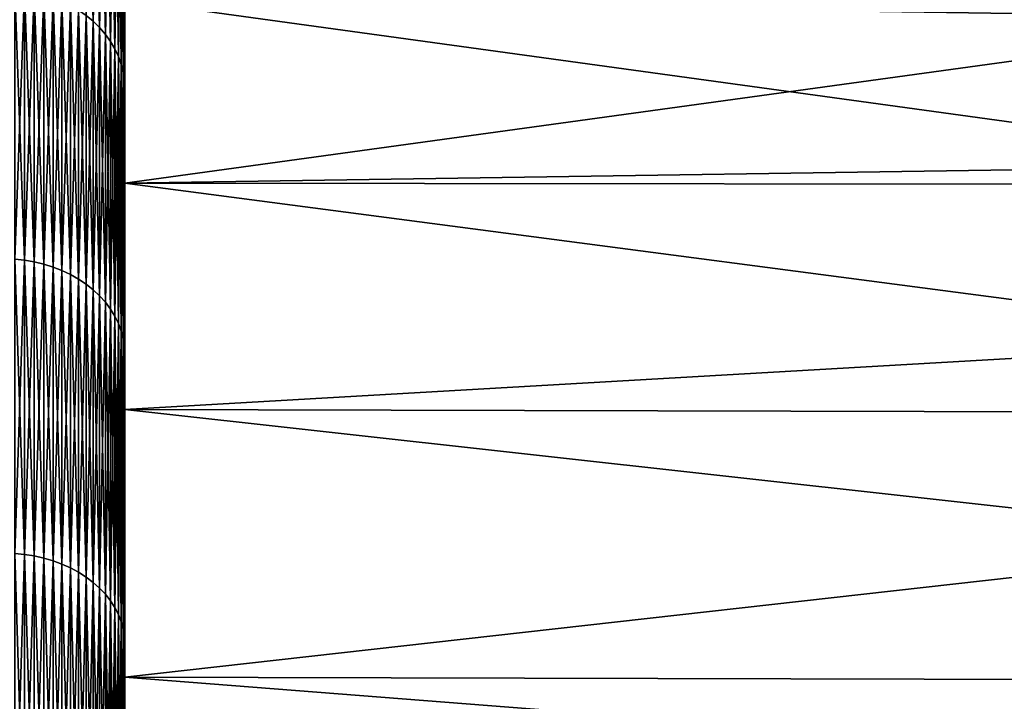
# Model space of a CAD drawing. Extents: x -30 to 73, y -132 to 31.
# Drawn here: x 37 to 39, y 13 to 15 of the extents above; entities that cross this region are included whole.
import ezdxf

# ---------------------------------------------------------------- set-up
doc = ezdxf.new("R2010")
doc.units = 0
doc.header["$MEASUREMENT"] = 0
doc.layers.add('L2', color=7, linetype='Continuous')

msp = doc.modelspace()

# ---------------------------------------------------------------- linework, layer by layer
at = {"layer": 'L2', "color": 7}
for points in [[(36.94347, 15.04073, 79.67322), (36.94347, 16.82716, 80.64881), (36.94347, 14.58332, 80.9489)], [(36.94347, 14.58332, 80.9489), (36.94347, 16.82716, 80.64881), (36.94347, 16.42623, 81.72619)], [(36.94347, 14.58332, 80.9489), (36.94347, 16.42623, 81.72619), (36.94347, 14.01793, 82.18053)], [(36.94347, 14.01793, 82.18053), (36.94347, 16.42623, 81.72619), (36.94347, 15.95639, 82.77535)], [(36.94347, 14.58332, 69.0511), (36.94347, 15.95639, 67.22465), (36.94347, 16.42623, 68.27381)], [(36.94347, 14.58332, 69.0511), (36.94347, 16.42623, 68.27381), (36.94347, 15.04073, 70.32678)], [(36.94347, 14.01793, 82.18053), (36.94347, 15.95639, 82.77535), (36.94347, 15.41963, 83.7919)], [(36.94347, 14.01793, 67.81947), (36.94347, 15.41963, 66.2081), (36.94347, 15.95639, 67.22465)], [(36.94347, 14.01793, 67.81947), (36.94347, 15.95639, 67.22465), (36.94347, 14.58332, 69.0511)], [(36.84666, 15.61137, 66.09878), (36.86419, 15.59614, 66.10747), (36.86419, 14.98782, 65.11658)], [(36.84666, 15.61137, 66.09878), (36.86419, 14.98782, 65.11658), (36.84666, 15.00246, 65.10693)], [(36.84666, 15.00246, 84.89307), (36.86419, 14.98782, 84.88342), (36.86419, 15.59614, 83.89253)], [(36.86419, 15.59614, 66.10747), (36.88022, 15.57971, 66.11684), (36.88022, 14.97203, 65.12699)], [(36.86419, 15.59614, 66.10747), (36.88022, 14.97203, 65.12699), (36.86419, 14.98782, 65.11658)], [(36.86419, 14.98782, 84.88342), (36.88022, 15.57971, 83.88317), (36.86419, 15.59614, 83.89253)], [(36.86419, 14.98782, 84.88342), (36.88022, 14.97203, 84.87301), (36.88022, 15.57971, 83.88317)], [(36.88022, 15.57971, 66.11684), (36.89462, 15.56218, 66.12683), (36.89462, 14.95518, 65.1381)], [(36.88022, 15.57971, 66.11684), (36.89462, 14.95518, 65.1381), (36.88022, 14.97203, 65.12699)], [(36.88022, 14.97203, 84.87301), (36.89462, 15.56218, 83.87317), (36.88022, 15.57971, 83.88317)], [(36.88022, 14.97203, 84.87301), (36.89462, 14.95518, 84.8619), (36.89462, 15.56218, 83.87317)], [(36.89462, 15.56218, 66.12683), (36.90732, 15.54367, 66.13738), (36.90732, 14.9374, 65.14983)], [(36.89462, 15.56218, 66.12683), (36.90732, 14.9374, 65.14983), (36.89462, 14.95518, 65.1381)], [(36.89462, 14.95518, 84.8619), (36.90732, 15.54367, 83.86262), (36.89462, 15.56218, 83.87317)], [(36.89462, 14.95518, 84.8619), (36.90732, 14.9374, 84.85017), (36.90732, 15.54367, 83.86262)], [(36.90732, 15.54367, 66.13738), (36.9182, 15.52432, 66.14842), (36.9182, 14.9188, 65.16209)], [(36.90732, 15.54367, 66.13738), (36.9182, 14.9188, 65.16209), (36.90732, 14.9374, 65.14983)], [(36.90732, 14.9374, 84.85017), (36.9182, 15.52432, 83.85158), (36.90732, 15.54367, 83.86262)], [(36.90732, 14.9374, 84.85017), (36.9182, 14.9188, 84.83791), (36.9182, 15.52432, 83.85158)], [(36.9182, 15.52432, 66.14842), (36.92722, 15.50425, 66.15986), (36.92722, 14.89952, 65.17481)], [(36.9182, 15.52432, 66.14842), (36.92722, 14.89952, 65.17481), (36.9182, 14.9188, 65.16209)], [(36.9182, 14.9188, 84.83791), (36.92722, 15.50425, 83.84015), (36.9182, 15.52432, 83.85158)], [(36.9182, 14.9188, 84.83791), (36.92722, 14.89952, 84.82519), (36.92722, 15.50425, 83.84015)], [(36.92722, 15.50425, 66.15986), (36.93429, 15.48361, 66.17162), (36.93429, 14.87968, 65.18789)], [(36.92722, 15.50425, 66.15986), (36.93429, 14.87968, 65.18789), (36.92722, 14.89952, 65.17481)], [(36.92722, 14.89952, 84.82519), (36.93429, 15.48361, 83.82837), (36.92722, 15.50425, 83.84015)], [(36.92722, 14.89952, 84.82519), (36.93429, 14.87968, 84.81211), (36.93429, 15.48361, 83.82837)], [(36.93429, 15.48361, 66.17162), (36.93938, 15.46253, 66.18365), (36.93938, 14.85942, 65.20125)], [(36.93429, 15.48361, 66.17162), (36.93938, 14.85942, 65.20125), (36.93429, 14.87968, 65.18789)], [(36.93429, 14.87968, 84.81211), (36.93938, 15.46253, 83.81635), (36.93429, 15.48361, 83.82837)], [(36.93429, 14.87968, 84.81211), (36.93938, 14.85942, 84.79875), (36.93938, 15.46253, 83.81635)], [(36.93938, 15.46253, 66.18365), (36.94245, 15.44116, 66.19583), (36.94245, 14.83888, 65.2148)], [(36.93938, 15.46253, 66.18365), (36.94245, 14.83888, 65.2148), (36.93938, 14.85942, 65.20125)], [(36.93938, 14.85942, 84.79875), (36.94245, 15.44116, 83.80417), (36.93938, 15.46253, 83.81635)], [(36.93938, 14.85942, 84.79875), (36.94245, 14.83888, 84.7852), (36.94245, 15.44116, 83.80417)], [(36.94245, 15.44116, 66.19583), (36.94347, 15.41963, 66.2081), (36.94347, 14.8182, 65.22843)], [(36.94245, 15.44116, 66.19583), (36.94347, 14.8182, 65.22843), (36.94245, 14.83888, 65.2148)], [(36.94245, 14.83888, 84.7852), (36.94347, 15.41963, 83.7919), (36.94245, 15.44116, 83.80417)], [(36.94245, 14.83888, 84.7852), (36.94347, 14.8182, 84.77157), (36.94347, 15.41963, 83.7919)], [(36.94347, 14.01793, 82.18053), (36.94347, 15.41963, 83.7919), (36.94347, 13.34877, 83.359)], [(36.94347, 13.34877, 83.359), (36.94347, 15.41963, 83.7919), (36.94347, 14.8182, 84.77157)], [(36.94347, 13.34877, 66.641), (36.94347, 15.41963, 66.2081), (36.94347, 14.01793, 67.81947)], [(36.94347, 13.34877, 66.641), (36.94347, 14.8182, 65.22843), (36.94347, 15.41963, 66.2081)], [(36.66825, 15.06779, 65.06384), (36.69285, 15.06523, 65.06553), (36.69285, 14.39058, 64.1112)], [(36.66825, 15.06779, 65.06384), (36.69285, 14.39058, 64.1112), (36.66825, 14.39303, 64.10935)], [(36.66825, 14.39303, 85.89065), (36.69285, 15.06523, 84.93447), (36.66825, 15.06779, 84.93616)], [(36.66825, 14.39303, 85.89065), (36.69285, 14.39058, 85.8888), (36.69285, 15.06523, 84.93447)], [(36.69285, 15.06523, 65.06553), (36.71712, 15.06098, 65.06833), (36.71712, 14.38652, 64.11427)], [(36.69285, 15.06523, 65.06553), (36.71712, 14.38652, 64.11427), (36.69285, 14.39058, 64.1112)], [(36.69285, 14.39058, 85.8888), (36.71712, 15.06098, 84.93166), (36.69285, 15.06523, 84.93447)], [(36.69285, 14.39058, 85.8888), (36.71712, 14.38652, 85.88573), (36.71712, 15.06098, 84.93166)], [(36.71712, 15.06098, 65.06833), (36.74088, 15.05508, 65.07223), (36.74088, 14.38088, 64.11853)], [(36.71712, 15.06098, 65.06833), (36.74088, 14.38088, 64.11853), (36.71712, 14.38652, 64.11427)], [(36.71712, 14.38652, 85.88573), (36.74088, 15.05508, 84.92777), (36.71712, 15.06098, 84.93166)], [(36.71712, 14.38652, 85.88573), (36.74088, 14.38088, 85.88146), (36.74088, 15.05508, 84.92777)], [(36.74088, 15.05508, 65.07223), (36.76398, 15.04755, 65.07719), (36.76398, 14.37369, 64.12397)], [(36.74088, 15.05508, 65.07223), (36.76398, 14.37369, 64.12397), (36.74088, 14.38088, 64.11853)], [(36.74088, 14.38088, 85.88146), (36.76398, 15.04755, 84.92281), (36.74088, 15.05508, 84.92777)], [(36.74088, 14.38088, 85.88146), (36.76398, 14.37369, 85.87603), (36.76398, 15.04755, 84.92281)], [(36.76398, 15.04755, 65.07719), (36.78626, 15.03846, 65.08318), (36.78626, 14.36501, 64.13054)], [(36.76398, 15.04755, 65.07719), (36.78626, 14.36501, 64.13054), (36.76398, 14.37369, 64.12397)], [(36.76398, 14.37369, 85.87603), (36.78626, 15.03846, 84.91682), (36.76398, 15.04755, 84.92281)], [(36.76398, 14.37369, 85.87603), (36.78626, 14.36501, 85.86945), (36.78626, 15.03846, 84.91682)], [(36.78626, 15.03846, 65.08318), (36.80756, 15.02786, 65.09017), (36.80756, 14.35489, 64.1382)], [(36.78626, 15.03846, 65.08318), (36.80756, 14.35489, 64.1382), (36.78626, 14.36501, 64.13054)], [(36.78626, 14.36501, 85.86945), (36.80756, 15.02786, 84.90983), (36.78626, 15.03846, 84.91682)], [(36.94347, 14.58332, 80.9489), (39.93901, 14.99585, 79.81528), (36.94347, 15.04073, 79.67322)], [(36.94347, 15.04073, 70.32678), (39.93901, 14.99585, 70.18472), (39.93901, 14.62791, 69.16162)], [(36.94347, 15.04073, 70.32678), (39.93901, 14.62791, 69.16162), (36.94347, 14.58332, 69.0511)], [(36.78626, 14.36501, 85.86945), (36.80756, 14.35489, 85.86179), (36.80756, 15.02786, 84.90983)], [(36.80756, 15.02786, 65.09017), (36.82774, 15.01584, 65.09811), (36.82774, 14.3434, 64.1469)], [(36.80756, 15.02786, 65.09017), (36.82774, 14.3434, 64.1469), (36.80756, 14.35489, 64.1382)], [(36.80756, 14.35489, 85.86179), (36.82774, 15.01584, 84.90189), (36.80756, 15.02786, 84.90983)], [(36.80756, 14.35489, 85.86179), (36.82774, 14.3434, 85.8531), (36.82774, 15.01584, 84.90189)], [(36.82774, 15.01584, 65.09811), (36.84666, 15.00246, 65.10693), (36.84666, 14.33062, 64.15657)], [(36.82774, 15.01584, 65.09811), (36.84666, 14.33062, 64.15657), (36.82774, 14.3434, 64.1469)], [(36.82774, 14.3434, 85.8531), (36.84666, 15.00246, 84.89307), (36.82774, 15.01584, 84.90189)], [(36.82774, 14.3434, 85.8531), (36.84666, 14.33062, 85.84343), (36.84666, 15.00246, 84.89307)], [(36.84666, 15.00246, 65.10693), (36.86419, 14.98782, 65.11658), (36.86419, 14.31664, 64.16715)], [(36.84666, 15.00246, 65.10693), (36.86419, 14.31664, 64.16715), (36.84666, 14.33062, 64.15657)], [(36.84666, 14.33062, 85.84343), (36.86419, 14.98782, 84.88342), (36.84666, 15.00246, 84.89307)], [(36.84666, 14.33062, 85.84343), (36.86419, 14.31664, 85.83286), (36.86419, 14.98782, 84.88342)], [(36.86419, 14.98782, 65.11658), (36.88022, 14.97203, 65.12699), (36.88022, 14.30155, 64.17856)], [(36.86419, 14.98782, 65.11658), (36.88022, 14.30155, 64.17856), (36.86419, 14.31664, 64.16715)], [(36.86419, 14.31664, 85.83286), (36.88022, 14.97203, 84.87301), (36.86419, 14.98782, 84.88342)], [(36.94347, 14.58332, 80.9489), (39.93901, 14.62791, 80.83838), (39.93901, 14.99585, 79.81528)], [(36.86419, 14.31664, 85.83286), (36.88022, 14.30155, 85.82143), (36.88022, 14.97203, 84.87301)], [(36.88022, 14.97203, 65.12699), (36.89462, 14.95518, 65.1381), (36.89462, 14.28546, 64.19074)], [(36.88022, 14.97203, 65.12699), (36.89462, 14.28546, 64.19074), (36.88022, 14.30155, 64.17856)], [(36.88022, 14.30155, 85.82143), (36.89462, 14.95518, 84.8619), (36.88022, 14.97203, 84.87301)], [(36.88022, 14.30155, 85.82143), (36.89462, 14.28546, 85.80926), (36.89462, 14.95518, 84.8619)], [(36.89462, 14.95518, 65.1381), (36.90732, 14.9374, 65.14983), (36.90732, 14.26847, 64.20359)], [(36.89462, 14.95518, 65.1381), (36.90732, 14.26847, 64.20359), (36.89462, 14.28546, 64.19074)], [(36.89462, 14.28546, 85.80926), (36.90732, 14.9374, 84.85017), (36.89462, 14.95518, 84.8619)], [(36.89462, 14.28546, 85.80926), (36.90732, 14.26847, 85.79641), (36.90732, 14.9374, 84.85017)], [(36.90732, 14.9374, 65.14983), (36.9182, 14.9188, 65.16209), (36.9182, 14.25071, 64.21703)], [(36.90732, 14.9374, 65.14983), (36.9182, 14.25071, 64.21703), (36.90732, 14.26847, 64.20359)], [(36.90732, 14.26847, 85.79641), (36.9182, 14.9188, 84.83791), (36.90732, 14.9374, 84.85017)], [(36.90732, 14.26847, 85.79641), (36.9182, 14.25071, 85.78297), (36.9182, 14.9188, 84.83791)], [(36.9182, 14.9188, 65.16209), (36.92722, 14.89952, 65.17481), (36.92722, 14.23229, 64.23097)], [(36.9182, 14.9188, 65.16209), (36.92722, 14.23229, 64.23097), (36.9182, 14.25071, 64.21703)], [(36.9182, 14.25071, 85.78297), (36.92722, 14.89952, 84.82519), (36.9182, 14.9188, 84.83791)], [(36.9182, 14.25071, 85.78297), (36.92722, 14.23229, 85.76903), (36.92722, 14.89952, 84.82519)], [(36.92722, 14.89952, 65.17481), (36.93429, 14.87968, 65.18789), (36.93429, 14.21334, 64.24531)], [(36.92722, 14.89952, 65.17481), (36.93429, 14.21334, 64.24531), (36.92722, 14.23229, 64.23097)], [(36.92722, 14.23229, 85.76903), (36.93429, 14.87968, 84.81211), (36.92722, 14.89952, 84.82519)], [(36.92722, 14.23229, 85.76903), (36.93429, 14.21334, 85.75469), (36.93429, 14.87968, 84.81211)], [(36.93429, 14.87968, 65.18789), (36.93938, 14.85942, 65.20125), (36.93938, 14.19399, 64.25995)], [(36.93429, 14.87968, 65.18789), (36.93938, 14.19399, 64.25995), (36.93429, 14.21334, 64.24531)], [(36.93429, 14.21334, 85.75469), (36.93938, 14.85942, 84.79875), (36.93429, 14.87968, 84.81211)], [(36.93429, 14.21334, 85.75469), (36.93938, 14.19399, 85.74004), (36.93938, 14.85942, 84.79875)], [(36.93938, 14.85942, 65.20125), (36.94245, 14.83888, 65.2148), (36.94245, 14.17437, 64.2748)], [(36.93938, 14.85942, 65.20125), (36.94245, 14.17437, 64.2748), (36.93938, 14.19399, 64.25995)], [(36.93938, 14.19399, 85.74004), (36.94245, 14.83888, 84.7852), (36.93938, 14.85942, 84.79875)], [(36.93938, 14.19399, 85.74004), (36.94245, 14.17437, 85.7252), (36.94245, 14.83888, 84.7852)], [(36.94245, 14.83888, 65.2148), (36.94347, 14.8182, 65.22843), (36.94347, 14.15461, 64.28975)], [(36.94245, 14.83888, 65.2148), (36.94347, 14.15461, 64.28975), (36.94245, 14.17437, 64.2748)], [(36.94245, 14.17437, 85.7252), (36.94347, 14.8182, 84.77157), (36.94245, 14.83888, 84.7852)], [(36.94245, 14.17437, 85.7252), (36.94347, 14.15461, 85.71025), (36.94347, 14.8182, 84.77157)], [(36.94347, 13.34877, 83.359), (36.94347, 14.8182, 84.77157), (36.94347, 12.58077, 84.47558)], [(36.94347, 12.58077, 84.47558), (36.94347, 14.8182, 84.77157), (36.94347, 14.15461, 85.71025)], [(36.94347, 13.34877, 66.641), (36.94347, 14.15461, 64.28975), (36.94347, 14.8182, 65.22843)], [(39.93901, 14.57996, 80.94743), (39.93901, 14.62791, 80.83838), (36.94347, 14.58332, 80.9489)], [(39.93901, 14.62791, 69.16162), (39.93901, 14.57996, 69.05258), (36.94347, 14.58332, 69.0511)], [(39.93901, 14.57996, 80.94743), (36.94347, 14.58332, 80.9489), (39.93901, 14.19026, 81.83367)], [(39.93901, 14.19026, 81.83367), (36.94347, 14.58332, 80.9489), (36.94347, 14.01793, 82.18053)], [(36.94347, 14.58332, 69.0511), (39.93901, 14.57996, 69.05258), (39.93901, 14.19026, 68.16633)], [(36.94347, 14.58332, 69.0511), (39.93901, 14.19026, 68.16633), (36.94347, 14.01793, 67.81947)], [(36.66825, 14.39303, 64.10935), (36.69285, 14.39058, 64.1112), (36.69285, 13.65557, 63.20253)], [(36.66825, 14.39303, 64.10935), (36.69285, 13.65557, 63.20253), (36.66825, 13.65789, 63.20053)], [(36.66825, 13.65789, 86.79947), (36.69285, 14.39058, 85.8888), (36.66825, 14.39303, 85.89065)], [(36.66825, 13.65789, 86.79947), (36.69285, 13.65557, 86.79747), (36.69285, 14.39058, 85.8888)], [(36.69285, 14.39058, 64.1112), (36.71712, 14.38652, 64.11427), (36.71712, 13.65172, 63.20586)], [(36.69285, 14.39058, 64.1112), (36.71712, 13.65172, 63.20586), (36.69285, 13.65557, 63.20253)], [(36.69285, 13.65557, 86.79747), (36.71712, 14.38652, 85.88573), (36.69285, 14.39058, 85.8888)], [(36.69285, 13.65557, 86.79747), (36.71712, 13.65172, 86.79414), (36.71712, 14.38652, 85.88573)], [(36.71712, 14.38652, 64.11427), (36.74088, 14.38088, 64.11853), (36.74088, 13.64637, 63.21049)], [(36.71712, 14.38652, 64.11427), (36.74088, 13.64637, 63.21049), (36.71712, 13.65172, 63.20586)], [(36.71712, 13.65172, 86.79414), (36.74088, 14.38088, 85.88146), (36.71712, 14.38652, 85.88573)], [(36.71712, 13.65172, 86.79414), (36.74088, 13.64637, 86.78951), (36.74088, 14.38088, 85.88146)], [(36.74088, 14.38088, 64.11853), (36.76398, 14.37369, 64.12397), (36.76398, 13.63955, 63.21638)], [(36.74088, 14.38088, 64.11853), (36.76398, 13.63955, 63.21638), (36.74088, 13.64637, 63.21049)], [(36.74088, 13.64637, 86.78951), (36.76398, 14.37369, 85.87603), (36.74088, 14.38088, 85.88146)], [(36.74088, 13.64637, 86.78951), (36.76398, 13.63955, 86.78363), (36.76398, 14.37369, 85.87603)], [(36.76398, 14.37369, 64.12397), (36.78626, 14.36501, 64.13054), (36.78626, 13.63131, 63.2235)], [(36.76398, 14.37369, 64.12397), (36.78626, 13.63131, 63.2235), (36.76398, 13.63955, 63.21638)], [(36.76398, 13.63955, 86.78363), (36.78626, 14.36501, 85.86945), (36.76398, 14.37369, 85.87603)], [(36.76398, 13.63955, 86.78363), (36.78626, 13.63131, 86.7765), (36.78626, 14.36501, 85.86945)], [(36.78626, 14.36501, 64.13054), (36.80756, 14.35489, 64.1382), (36.80756, 13.6217, 63.2318)], [(36.78626, 14.36501, 64.13054), (36.80756, 13.6217, 63.2318), (36.78626, 13.63131, 63.2235)], [(36.78626, 13.63131, 86.7765), (36.80756, 14.35489, 85.86179), (36.78626, 14.36501, 85.86945)], [(36.78626, 13.63131, 86.7765), (36.80756, 13.6217, 86.7682), (36.80756, 14.35489, 85.86179)], [(36.80756, 14.35489, 64.1382), (36.82774, 14.3434, 64.1469), (36.82774, 13.6108, 63.24121)], [(36.80756, 14.35489, 64.1382), (36.82774, 13.6108, 63.24121), (36.80756, 13.6217, 63.2318)], [(36.80756, 13.6217, 86.7682), (36.82774, 14.3434, 85.8531), (36.80756, 14.35489, 85.86179)], [(36.80756, 13.6217, 86.7682), (36.82774, 13.6108, 86.75878), (36.82774, 14.3434, 85.8531)], [(36.82774, 14.3434, 64.1469), (36.84666, 14.33062, 64.15657), (36.84666, 13.59867, 63.25169)], [(36.82774, 14.3434, 64.1469), (36.84666, 13.59867, 63.25169), (36.82774, 13.6108, 63.24121)], [(36.82774, 13.6108, 86.75878), (36.84666, 14.33062, 85.84343), (36.82774, 14.3434, 85.8531)], [(36.82774, 13.6108, 86.75878), (36.84666, 13.59867, 86.74831), (36.84666, 14.33062, 85.84343)], [(36.84666, 14.33062, 64.15657), (36.86419, 14.31664, 64.16715), (36.86419, 13.5854, 63.26315)], [(36.84666, 14.33062, 64.15657), (36.86419, 13.5854, 63.26315), (36.84666, 13.59867, 63.25169)], [(36.84666, 13.59867, 86.74831), (36.86419, 14.31664, 85.83286), (36.84666, 14.33062, 85.84343)], [(36.84666, 13.59867, 86.74831), (36.86419, 13.5854, 86.73685), (36.86419, 14.31664, 85.83286)], [(36.86419, 14.31664, 64.16715), (36.88022, 14.30155, 64.17856), (36.88022, 13.57109, 63.27552)], [(36.86419, 14.31664, 64.16715), (36.88022, 13.57109, 63.27552), (36.86419, 13.5854, 63.26315)], [(36.86419, 13.5854, 86.73685), (36.88022, 14.30155, 85.82143), (36.86419, 14.31664, 85.83286)], [(36.86419, 13.5854, 86.73685), (36.88022, 13.57109, 86.72448), (36.88022, 14.30155, 85.82143)], [(36.88022, 14.30155, 64.17856), (36.89462, 14.28546, 64.19074), (36.89462, 13.55582, 63.28871)], [(36.88022, 14.30155, 64.17856), (36.89462, 13.55582, 63.28871), (36.88022, 13.57109, 63.27552)], [(36.88022, 13.57109, 86.72448), (36.89462, 14.28546, 85.80926), (36.88022, 14.30155, 85.82143)], [(36.88022, 13.57109, 86.72448), (36.89462, 13.55582, 86.71129), (36.89462, 14.28546, 85.80926)], [(36.89462, 14.28546, 64.19074), (36.90732, 14.26847, 64.20359), (36.90732, 13.5397, 63.30264)], [(36.89462, 14.28546, 64.19074), (36.90732, 13.5397, 63.30264), (36.89462, 13.55582, 63.28871)], [(36.89462, 13.55582, 86.71129), (36.90732, 14.26847, 85.79641), (36.89462, 14.28546, 85.80926)], [(36.89462, 13.55582, 86.71129), (36.90732, 13.5397, 86.69736), (36.90732, 14.26847, 85.79641)], [(36.90732, 14.26847, 64.20359), (36.9182, 14.25071, 64.21703), (36.9182, 13.52284, 63.3172)], [(36.90732, 14.26847, 64.20359), (36.9182, 13.52284, 63.3172), (36.90732, 13.5397, 63.30264)], [(36.90732, 13.5397, 86.69736), (36.9182, 14.25071, 85.78297), (36.90732, 14.26847, 85.79641)], [(36.90732, 13.5397, 86.69736), (36.9182, 13.52284, 86.6828), (36.9182, 14.25071, 85.78297)], [(36.9182, 14.25071, 64.21703), (36.92722, 14.23229, 64.23097), (36.92722, 13.50536, 63.3323)], [(36.9182, 14.25071, 64.21703), (36.92722, 13.50536, 63.3323), (36.9182, 13.52284, 63.3172)], [(36.9182, 13.52284, 86.6828), (36.92722, 14.23229, 85.76903), (36.9182, 14.25071, 85.78297)], [(36.9182, 13.52284, 86.6828), (36.92722, 13.50536, 86.6677), (36.92722, 14.23229, 85.76903)], [(36.92722, 14.23229, 64.23097), (36.93429, 14.21334, 64.24531), (36.93429, 13.48738, 63.34784)], [(36.92722, 14.23229, 64.23097), (36.93429, 13.48738, 63.34784), (36.92722, 13.50536, 63.3323)], [(36.92722, 13.50536, 86.6677), (36.93429, 14.21334, 85.75469), (36.92722, 14.23229, 85.76903)], [(36.92722, 13.50536, 86.6677), (36.93429, 13.48738, 86.65216), (36.93429, 14.21334, 85.75469)], [(36.93429, 14.21334, 64.24531), (36.93938, 14.19399, 64.25995), (36.93938, 13.46902, 63.3637)], [(36.93429, 14.21334, 64.24531), (36.93938, 13.46902, 63.3637), (36.93429, 13.48738, 63.34784)], [(36.93429, 13.48738, 86.65216), (36.93938, 14.19399, 85.74004), (36.93429, 14.21334, 85.75469)], [(36.93429, 13.48738, 86.65216), (36.93938, 13.46902, 86.6363), (36.93938, 14.19399, 85.74004)], [(36.93938, 14.19399, 64.25995), (36.94245, 14.17437, 64.2748), (36.94245, 13.4504, 63.37979)], [(36.93938, 14.19399, 64.25995), (36.94245, 13.4504, 63.37979), (36.93938, 13.46902, 63.3637)], [(36.93938, 13.46902, 86.6363), (36.94245, 14.17437, 85.7252), (36.93938, 14.19399, 85.74004)], [(36.93938, 13.46902, 86.6363), (36.94245, 13.4504, 86.62021), (36.94245, 14.17437, 85.7252)], [(36.94245, 14.17437, 64.2748), (36.94347, 14.15461, 64.28975), (36.94347, 13.43165, 63.39598)], [(36.94245, 14.17437, 64.2748), (36.94347, 13.43165, 63.39598), (36.94245, 13.4504, 63.37979)], [(36.94245, 13.4504, 86.62021), (36.94347, 14.15461, 85.71025), (36.94245, 14.17437, 85.7252)], [(39.93901, 14.19026, 81.83367), (36.94347, 14.01793, 82.18053), (39.93901, 14.01031, 82.17653)], [(39.93901, 14.19026, 68.16633), (39.93901, 14.01031, 67.82347), (36.94347, 14.01793, 67.81947)], [(36.94245, 13.4504, 86.62021), (36.94347, 13.43165, 86.60401), (36.94347, 14.15461, 85.71025)], [(36.94347, 12.58077, 84.47558), (36.94347, 14.15461, 85.71025), (36.94347, 11.71964, 85.522)], [(36.94347, 11.71964, 85.522), (36.94347, 14.15461, 85.71025), (36.94347, 13.43165, 86.60401)], [(36.94347, 12.58077, 65.52442), (36.94347, 13.43165, 63.39598), (36.94347, 14.15461, 64.28975)], [(36.94347, 12.58077, 65.52442), (36.94347, 14.15461, 64.28975), (36.94347, 13.34877, 66.641)], [(36.94347, 13.34877, 83.359), (39.93901, 13.68499, 82.79639), (36.94347, 14.01793, 82.18053)], [(39.93901, 14.01031, 82.17653), (36.94347, 14.01793, 82.18053), (39.93901, 13.68499, 82.79639)], [(36.94347, 14.01793, 67.81947), (39.93901, 14.01031, 67.82347), (39.93901, 13.68499, 67.20361)], [(36.94347, 14.01793, 67.81947), (39.93901, 13.68499, 67.20361), (36.94347, 13.34877, 66.641)], [(36.94347, 13.34877, 83.359), (39.93901, 13.34112, 83.35428), (39.93901, 13.68499, 82.79639)], [(39.93901, 13.34112, 66.64572), (36.94347, 13.34877, 66.641), (39.93901, 13.68499, 67.20361)], [(36.66825, 13.65789, 63.20053), (36.69285, 13.65557, 63.20253), (36.69285, 12.86328, 62.34335)], [(36.66825, 13.65789, 63.20053), (36.69285, 12.86328, 62.34335), (36.66825, 12.86547, 62.3412)], [(36.66825, 12.86547, 87.6588), (36.69285, 13.65557, 86.79747), (36.66825, 13.65789, 86.79947)], [(36.66825, 12.86547, 87.6588), (36.69285, 12.86328, 87.65665), (36.69285, 13.65557, 86.79747)], [(36.69285, 13.65557, 63.20253), (36.71712, 13.65172, 63.20586), (36.71712, 12.85966, 62.34692)], [(36.69285, 13.65557, 63.20253), (36.71712, 12.85966, 62.34692), (36.69285, 12.86328, 62.34335)], [(36.69285, 12.86328, 87.65665), (36.71712, 13.65172, 86.79414), (36.69285, 13.65557, 86.79747)], [(36.69285, 12.86328, 87.65665), (36.71712, 12.85966, 87.65308), (36.71712, 13.65172, 86.79414)], [(36.71712, 13.65172, 63.20586), (36.74088, 13.64637, 63.21049), (36.74088, 12.85461, 62.35188)], [(36.71712, 13.65172, 63.20586), (36.74088, 12.85461, 62.35188), (36.71712, 12.85966, 62.34692)], [(36.71712, 12.85966, 87.65308), (36.74088, 13.64637, 86.78951), (36.71712, 13.65172, 86.79414)], [(36.71712, 12.85966, 87.65308), (36.74088, 12.85461, 87.64812), (36.74088, 13.64637, 86.78951)], [(36.74088, 13.64637, 63.21049), (36.76398, 13.63955, 63.21638), (36.76398, 12.84819, 62.3582)], [(36.74088, 13.64637, 63.21049), (36.76398, 12.84819, 62.3582), (36.74088, 12.85461, 62.35188)], [(36.74088, 12.85461, 87.64812), (36.76398, 13.63955, 86.78363), (36.74088, 13.64637, 86.78951)], [(36.74088, 12.85461, 87.64812), (36.76398, 12.84819, 87.6418), (36.76398, 13.63955, 86.78363)], [(36.76398, 13.63955, 63.21638), (36.78626, 13.63131, 63.2235), (36.78626, 12.84043, 62.36584)], [(36.76398, 13.63955, 63.21638), (36.78626, 12.84043, 62.36584), (36.76398, 12.84819, 62.3582)], [(36.76398, 12.84819, 87.6418), (36.78626, 13.63131, 86.7765), (36.76398, 13.63955, 86.78363)], [(36.76398, 12.84819, 87.6418), (36.78626, 12.84043, 87.63416), (36.78626, 13.63131, 86.7765)], [(36.78626, 13.63131, 63.2235), (36.80756, 13.6217, 63.2318), (36.80756, 12.83138, 62.37474)], [(36.78626, 13.63131, 63.2235), (36.80756, 12.83138, 62.37474), (36.78626, 12.84043, 62.36584)], [(36.78626, 12.84043, 87.63416), (36.80756, 13.6217, 86.7682), (36.78626, 13.63131, 86.7765)], [(36.78626, 12.84043, 87.63416), (36.80756, 12.83138, 87.62526), (36.80756, 13.6217, 86.7682)], [(36.80756, 13.6217, 63.2318), (36.82774, 13.6108, 63.24121), (36.82774, 12.82111, 62.38485)], [(36.80756, 13.6217, 63.2318), (36.82774, 12.82111, 62.38485), (36.80756, 12.83138, 62.37474)], [(36.80756, 12.83138, 87.62526), (36.82774, 13.6108, 86.75878), (36.80756, 13.6217, 86.7682)], [(36.80756, 12.83138, 87.62526), (36.82774, 12.82111, 87.61515), (36.82774, 13.6108, 86.75878)], [(36.82774, 13.6108, 63.24121), (36.84666, 13.59867, 63.25169), (36.84666, 12.80969, 62.39609)], [(36.82774, 13.6108, 63.24121), (36.84666, 12.80969, 62.39609), (36.82774, 12.82111, 62.38485)], [(36.82774, 12.82111, 87.61515), (36.84666, 13.59867, 86.74831), (36.82774, 13.6108, 86.75878)], [(36.82774, 12.82111, 87.61515), (36.84666, 12.80969, 87.60391), (36.84666, 13.59867, 86.74831)], [(36.84666, 13.59867, 63.25169), (36.86419, 13.5854, 63.26315), (36.86419, 12.79719, 62.40838)], [(36.84666, 13.59867, 63.25169), (36.86419, 12.79719, 62.40838), (36.84666, 12.80969, 62.39609)], [(36.84666, 12.80969, 87.60391), (36.86419, 13.5854, 86.73685), (36.84666, 13.59867, 86.74831)], [(36.84666, 12.80969, 87.60391), (36.86419, 12.79719, 87.59162), (36.86419, 13.5854, 86.73685)], [(36.86419, 13.5854, 63.26315), (36.88022, 13.57109, 63.27552), (36.88022, 12.7837, 62.42165)], [(36.86419, 13.5854, 63.26315), (36.88022, 12.7837, 62.42165), (36.86419, 12.79719, 62.40838)], [(36.86419, 12.79719, 87.59162), (36.88022, 13.57109, 86.72448), (36.86419, 13.5854, 86.73685)], [(36.86419, 12.79719, 87.59162), (36.88022, 12.7837, 87.57834), (36.88022, 13.57109, 86.72448)], [(36.88022, 13.57109, 63.27552), (36.89462, 13.55582, 63.28871), (36.89462, 12.76932, 62.43581)], [(36.88022, 13.57109, 63.27552), (36.89462, 12.76932, 62.43581), (36.88022, 12.7837, 62.42165)], [(36.88022, 12.7837, 87.57834), (36.89462, 13.55582, 86.71129), (36.88022, 13.57109, 86.72448)], [(36.88022, 12.7837, 87.57834), (36.89462, 12.76932, 87.56419), (36.89462, 13.55582, 86.71129)], [(36.89462, 13.55582, 63.28871), (36.90732, 13.5397, 63.30264), (36.90732, 12.75414, 62.45075)], [(36.89462, 13.55582, 63.28871), (36.90732, 12.75414, 62.45075), (36.89462, 12.76932, 62.43581)], [(36.89462, 12.76932, 87.56419), (36.90732, 13.5397, 86.69736), (36.89462, 13.55582, 86.71129)], [(36.89462, 12.76932, 87.56419), (36.90732, 12.75414, 87.54925), (36.90732, 13.5397, 86.69736)], [(36.90732, 13.5397, 63.30264), (36.9182, 13.52284, 63.3172), (36.9182, 12.73826, 62.46637)], [(36.90732, 13.5397, 63.30264), (36.9182, 12.73826, 62.46637), (36.90732, 12.75414, 62.45075)], [(36.90732, 12.75414, 87.54925), (36.9182, 13.52284, 86.6828), (36.90732, 13.5397, 86.69736)], [(36.90732, 12.75414, 87.54925), (36.9182, 12.73826, 87.53363), (36.9182, 13.52284, 86.6828)], [(36.9182, 13.52284, 63.3172), (36.92722, 13.50536, 63.3323), (36.92722, 12.72179, 62.48257)], [(36.9182, 13.52284, 63.3172), (36.92722, 12.72179, 62.48257), (36.9182, 12.73826, 62.46637)], [(36.9182, 12.73826, 87.53363), (36.92722, 13.50536, 86.6677), (36.9182, 13.52284, 86.6828)], [(36.9182, 12.73826, 87.53363), (36.92722, 12.72179, 87.51743), (36.92722, 13.50536, 86.6677)], [(36.92722, 13.50536, 63.3323), (36.93429, 13.48738, 63.34784), (36.93429, 12.70485, 62.49924)], [(36.92722, 13.50536, 63.3323), (36.93429, 12.70485, 62.49924), (36.92722, 12.72179, 62.48257)], [(36.92722, 12.72179, 87.51743), (36.93429, 13.48738, 86.65216), (36.92722, 13.50536, 86.6677)], [(36.92722, 12.72179, 87.51743), (36.93429, 12.70485, 87.50076), (36.93429, 13.48738, 86.65216)], [(36.93429, 13.48738, 63.34784), (36.93938, 13.46902, 63.3637), (36.93938, 12.68756, 62.51626)], [(36.93429, 13.48738, 63.34784), (36.93938, 12.68756, 62.51626), (36.93429, 12.70485, 62.49924)], [(36.93429, 12.70485, 87.50076), (36.93938, 13.46902, 86.6363), (36.93429, 13.48738, 86.65216)], [(36.93429, 12.70485, 87.50076), (36.93938, 12.68756, 87.48374), (36.93938, 13.46902, 86.6363)], [(36.93938, 13.46902, 63.3637), (36.94245, 13.4504, 63.37979), (36.94245, 12.67002, 62.53351)], [(36.93938, 13.46902, 63.3637), (36.94245, 12.67002, 62.53351), (36.93938, 12.68756, 62.51626)], [(36.93938, 12.68756, 87.48374), (36.94245, 13.4504, 86.62021), (36.93938, 13.46902, 86.6363)], [(36.93938, 12.68756, 87.48374), (36.94245, 12.67002, 87.46649), (36.94245, 13.4504, 86.62021)], [(36.94245, 13.4504, 63.37979), (36.94347, 13.43165, 63.39598), (36.94347, 12.65236, 62.55089)], [(36.94245, 13.4504, 63.37979), (36.94347, 12.65236, 62.55089), (36.94245, 12.67002, 62.53351)], [(36.94245, 12.67002, 87.46649), (36.94347, 13.43165, 86.60401), (36.94245, 13.4504, 86.62021)], [(36.94245, 12.67002, 87.46649), (36.94347, 12.65236, 87.44911), (36.94347, 13.43165, 86.60401)], [(36.94347, 11.71964, 85.522), (36.94347, 13.43165, 86.60401), (36.94347, 12.65236, 87.44911)], [(36.94347, 11.71964, 64.478), (36.94347, 12.65236, 62.55089), (36.94347, 13.43165, 63.39598)], [(36.94347, 11.71964, 64.478), (36.94347, 13.43165, 63.39598), (36.94347, 12.58077, 65.52442)], [(36.94347, 12.58077, 84.47558), (39.93901, 13.1145, 83.72195), (36.94347, 13.34877, 83.359)], [(39.93901, 13.1145, 83.72195), (39.93901, 13.34112, 83.35428), (36.94347, 13.34877, 83.359)], [(39.93901, 13.1145, 66.27805), (36.94347, 12.58077, 65.52442), (36.94347, 13.34877, 66.641)], [(39.93901, 13.1145, 66.27805), (36.94347, 13.34877, 66.641), (39.93901, 13.34112, 66.64572)]]:
    msp.add_3dface(points, dxfattribs=at)

doc.saveas('drawing.dxf')
